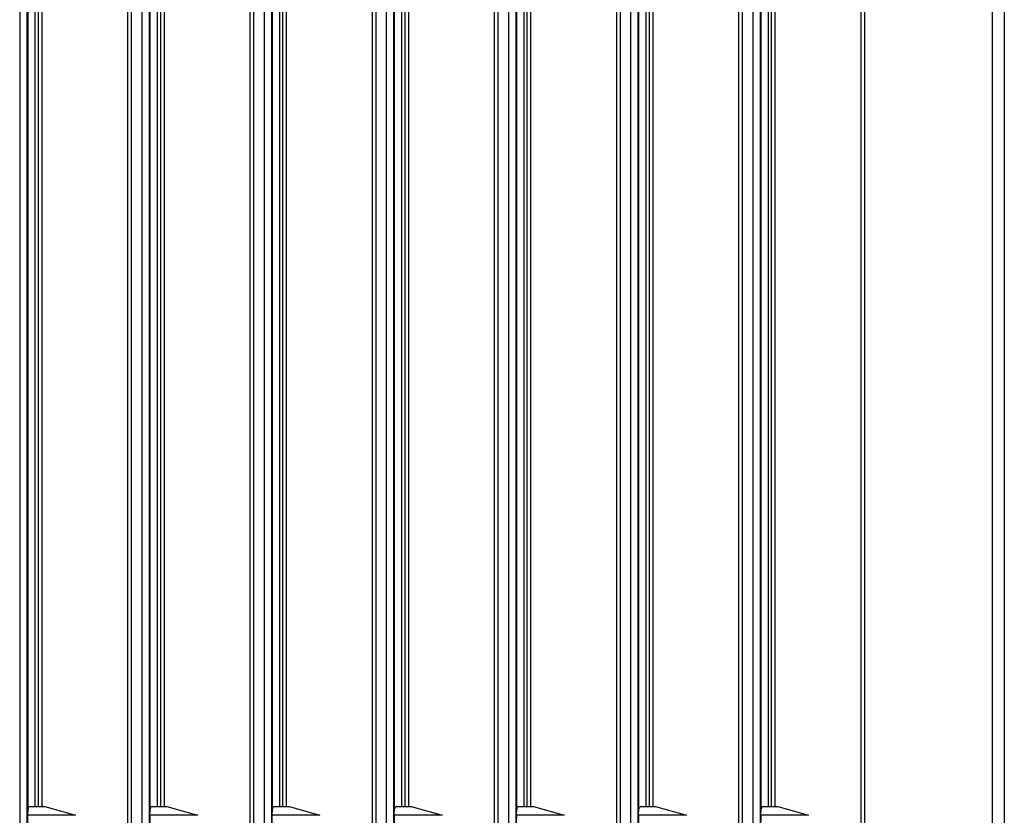
# Model space of a CAD drawing. Units: millimetres. Extents: x -3607 to 210, y -221 to 1541.
# Drawn here: x 101 to 105, y 185 to 188 of the extents above; entities that cross this region are included whole.
import ezdxf

# ---------------------------------------------------------------- set-up
doc = ezdxf.new("R2010")
doc.units = ezdxf.units.MM

msp = doc.modelspace()

# ---------------------------------------------------------------- linework, layer by layer
at = {"color": 7, "linetype": 'Continuous'}
for p, q in [((105.3497, 190.9481), (105.3497, 177.8475)), ((101.3977, 184.5478), (101.3977, 190.769)), ((101.4127, 184.5478), (101.4127, 190.769)), ((101.8977, 184.5478), (101.8977, 190.7658)), ((101.9127, 184.5478), (101.9127, 190.7658)), ((102.3977, 184.5478), (102.3977, 190.7626)), ((102.4127, 184.5478), (102.4127, 190.7626)), ((102.8977, 184.5478), (102.8977, 190.7594)), ((102.9127, 184.5478), (102.9127, 190.7594)), ((103.3977, 184.5478), (103.3977, 190.7562)), ((103.4127, 184.5478), (103.4127, 190.7562)), ((103.8977, 184.5478), (103.8977, 190.753)), ((103.9127, 184.5478), (103.9127, 190.753)), ((104.3977, 184.5478), (104.3977, 190.7498)), ((104.4127, 184.5478), (104.4127, 190.7498)), ((101.3549, 184.5383), (101.3549, 190.7198)), ((101.3847, 184.5478), (101.3847, 190.7198)), ((101.8549, 184.5383), (101.8549, 190.7166)), ((101.8847, 184.5478), (101.8847, 190.7166)), ((102.3549, 184.5383), (102.3549, 190.7134)), ((102.3847, 184.5478), (102.3847, 190.7134)), ((102.8549, 184.5383), (102.8549, 190.7102)), ((102.8847, 184.5478), (102.8847, 190.7102)), ((103.3549, 184.5383), (103.3549, 190.707)), ((103.3847, 184.5478), (103.3847, 190.707)), ((103.8549, 184.5383), (103.8549, 190.7038)), ((103.8847, 184.5478), (103.8847, 190.7038)), ((104.3549, 184.5383), (104.3549, 190.7006)), ((104.3847, 184.5478), (104.3847, 190.7006)), ((101.3208, 190.5388), (101.3208, 178.2568)), ((101.3506, 190.5388), (101.3506, 178.2568)), ((101.7638, 178.2598), (101.7638, 190.5358)), ((101.7788, 178.2598), (101.7788, 190.5358)), ((101.8208, 190.5355), (101.8208, 178.26)), ((101.8506, 190.5355), (101.8506, 178.26)), ((102.2638, 178.263), (102.2638, 190.5326)), ((102.2788, 178.263), (102.2788, 190.5326)), ((102.3208, 190.5323), (102.3208, 178.2632)), ((102.3506, 190.5323), (102.3506, 178.2632)), ((102.7638, 178.2662), (102.7638, 190.5294)), ((102.7788, 178.2662), (102.7788, 190.5294)), ((102.8208, 190.5291), (102.8208, 178.2665)), ((102.8506, 190.5291), (102.8506, 178.2665)), ((103.2638, 178.2694), (103.2638, 190.5262)), ((103.2788, 178.2694), (103.2788, 190.5262)), ((103.3208, 190.5259), (103.3208, 178.2697)), ((103.3506, 190.5259), (103.3506, 178.2697)), ((103.7638, 178.2726), (103.7638, 190.523)), ((103.7788, 178.2726), (103.7788, 190.523)), ((103.8208, 190.5227), (103.8208, 178.2729)), ((103.8506, 190.5227), (103.8506, 178.2729)), ((104.2638, 178.2758), (104.2638, 190.5198)), ((104.2788, 178.2758), (104.2788, 190.5198)), ((104.3208, 190.5195), (104.3208, 178.2761)), ((104.3506, 190.5195), (104.3506, 178.2761)), ((104.7638, 178.279), (104.7638, 190.5166)), ((104.7788, 178.279), (104.7788, 190.5166)), ((105.3001, 190.5132), (105.3001, 178.2823)), ((101.3534, 184.5116), (101.3549, 184.5383)), ((101.3624, 184.5478), (101.4231, 184.5478)), ((101.4231, 184.5478), (101.5489, 184.5116)), ((101.8534, 184.5116), (101.8549, 184.5383)), ((101.8624, 184.5478), (101.9231, 184.5478)), ((101.9231, 184.5478), (102.0489, 184.5116)), ((102.3534, 184.5116), (102.3549, 184.5383)), ((102.3624, 184.5478), (102.4231, 184.5478)), ((102.4231, 184.5478), (102.5489, 184.5116)), ((102.8534, 184.5116), (102.8549, 184.5383)), ((102.8624, 184.5478), (102.9231, 184.5478)), ((102.9231, 184.5478), (103.0489, 184.5116)), ((103.3534, 184.5116), (103.3549, 184.5383)), ((103.3624, 184.5478), (103.4231, 184.5478)), ((103.4231, 184.5478), (103.5489, 184.5116)), ((103.8534, 184.5116), (103.8549, 184.5383)), ((103.8624, 184.5478), (103.9231, 184.5478)), ((103.9231, 184.5478), (104.0489, 184.5116)), ((104.3534, 184.5116), (104.3549, 184.5383)), ((104.3624, 184.5478), (104.4231, 184.5478)), ((104.4231, 184.5478), (104.5489, 184.5116)), ((101.5489, 184.5116), (101.3534, 184.5116)), ((102.0489, 184.5116), (101.8534, 184.5116)), ((102.5489, 184.5116), (102.3534, 184.5116)), ((103.0489, 184.5116), (102.8534, 184.5116)), ((103.5489, 184.5116), (103.3534, 184.5116)), ((104.0489, 184.5116), (103.8534, 184.5116)), ((104.5489, 184.5116), (104.3534, 184.5116))]:
    msp.add_line(p, q, dxfattribs=at)
for centre, major_axis, ratio, start_param, end_param in [((101.3849, 184.5378), (0.03, -0.0001), 0.499983, 2.420412, 3.115233), ((101.8849, 184.5378), (0.03, -0.0001), 0.499983, 2.420412, 3.115233), ((102.3849, 184.5378), (0.03, -0.0001), 0.499983, 2.420412, 3.115233), ((102.8849, 184.5378), (0.03, -0.0001), 0.499983, 2.420412, 3.115233), ((103.3849, 184.5378), (0.03, -0.0001), 0.499983, 2.420412, 3.115233), ((103.8849, 184.5378), (0.03, -0.0001), 0.499983, 2.420412, 3.115233), ((104.3849, 184.5378), (0.03, -0.0001), 0.499983, 2.420412, 3.115233), ((101.354, 184.4669), (0, 0.05), 0.02851, 0.463648, 1.570796), ((101.854, 184.4669), (0, 0.05), 0.02851, 0.463648, 1.570796), ((102.354, 184.4669), (0, 0.05), 0.02851, 0.463648, 1.570796), ((102.854, 184.4669), (0, 0.05), 0.02851, 0.463648, 1.570796), ((103.354, 184.4669), (0, 0.05), 0.02851, 0.463648, 1.570796), ((103.854, 184.4669), (0, 0.05), 0.02851, 0.463648, 1.570796), ((104.354, 184.4669), (0, 0.05), 0.02851, 0.463648, 1.570796)]:
    msp.add_ellipse(centre, major_axis=major_axis, ratio=ratio, start_param=start_param, end_param=end_param, dxfattribs=at)

doc.saveas('drawing.dxf')
